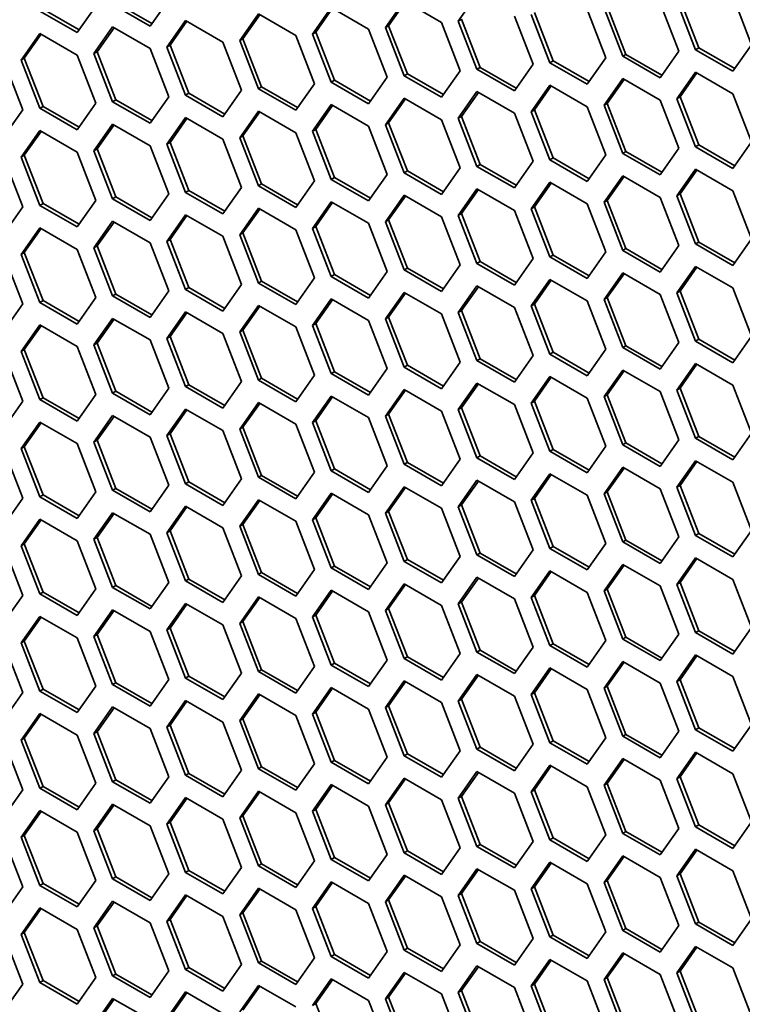
# Model space of a CAD drawing. Units: millimetres. Extents: x 28 to 2161, y -98 to 1160.
# Drawn here: x 1479 to 1495, y 628 to 650 of the extents above; entities that cross this region are included whole.
import ezdxf

# ---------------------------------------------------------------- set-up
doc = ezdxf.new("R2010")
doc.units = ezdxf.units.MM
doc.header["$LTSCALE"] = 4
doc.layers.add('Visible (ISO)', color=7, linetype='Continuous', lineweight=35)

msp = doc.modelspace()

# ---------------------------------------------------------------- linework, layer by layer
at = {"layer": 'Visible (ISO)'}
for p, q in [((1482.222, 649.8), (1481.435, 650.254)), ((1482.589, 650.322), (1482.181, 649.742)), ((1487.326, 649.711), (1487.734, 650.291)), ((1487.396, 649.751), (1487.764, 650.274)), ((1487.734, 650.291), (1488.55, 649.82)), ((1488.918, 649.852), (1489.326, 650.433)), ((1493.328, 650.246), (1493.736, 649.194)), ((1494.104, 649.227), (1493.695, 650.279)), ((1494.174, 649.268), (1493.766, 650.32)), ((1494.92, 650.388), (1495.328, 649.336)), ((1480.588, 649.599), (1479.772, 650.07)), ((1480.629, 649.657), (1479.843, 650.111)), ((1480.997, 650.18), (1480.588, 649.599)), ((1482.181, 649.742), (1481.364, 650.213)), ((1485.733, 649.568), (1486.142, 650.149)), ((1485.804, 649.609), (1486.171, 650.132)), ((1486.142, 650.149), (1486.958, 649.677)), ((1490.989, 648.983), (1490.581, 650.036)), ((1491.735, 650.104), (1492.144, 649.052)), ((1492.511, 649.084), (1492.103, 650.136)), ((1492.582, 649.125), (1492.174, 650.177)), ((1482.549, 649.284), (1482.957, 649.865)), ((1482.619, 649.325), (1482.987, 649.847)), ((1482.957, 649.865), (1483.773, 649.393)), ((1484.141, 649.426), (1484.549, 650.007)), ((1484.212, 649.467), (1484.579, 649.99)), ((1484.549, 650.007), (1485.366, 649.536)), ((1488.55, 649.82), (1488.959, 648.768)), ((1488.918, 649.852), (1488.989, 649.893)), ((1489.326, 648.8), (1488.918, 649.852)), ((1489.397, 648.841), (1488.989, 649.893)), ((1490.143, 649.962), (1490.551, 648.909)), ((1490.919, 648.943), (1490.511, 649.995)), ((1480.956, 649.142), (1481.364, 649.723)), ((1481.027, 649.183), (1481.394, 649.706)), ((1481.364, 649.723), (1482.181, 649.252)), ((1485.733, 649.568), (1485.804, 649.609)), ((1486.212, 648.557), (1485.804, 649.609)), ((1486.958, 649.677), (1487.366, 648.625)), ((1487.326, 649.711), (1487.396, 649.751)), ((1487.734, 648.658), (1487.326, 649.711)), ((1487.805, 648.699), (1487.396, 649.751)), ((1479.364, 649), (1479.772, 649.581)), ((1479.434, 649.041), (1479.802, 649.563)), ((1479.772, 649.581), (1480.588, 649.109)), ((1483.773, 649.393), (1484.181, 648.341)), ((1484.141, 649.426), (1484.212, 649.467)), ((1484.549, 648.374), (1484.141, 649.426)), ((1484.62, 648.415), (1484.212, 649.467)), ((1485.366, 649.536), (1485.774, 648.484)), ((1486.142, 648.516), (1485.733, 649.568)), ((1480.956, 649.142), (1481.027, 649.183)), ((1481.435, 648.131), (1481.027, 649.183)), ((1482.181, 649.252), (1482.589, 648.2)), ((1482.549, 649.284), (1482.619, 649.325)), ((1482.957, 648.232), (1482.549, 649.284)), ((1483.027, 648.273), (1482.619, 649.325)), ((1493.736, 649.194), (1493.328, 648.613)), ((1494.104, 649.227), (1494.174, 649.268)), ((1494.92, 648.755), (1494.104, 649.227)), ((1494.961, 648.813), (1494.174, 649.268)), ((1495.328, 649.336), (1494.92, 648.755)), ((1478.996, 648.968), (1479.404, 647.915)), ((1479.364, 649), (1479.434, 649.041)), ((1479.772, 647.948), (1479.364, 649)), ((1479.843, 647.988), (1479.434, 649.041)), ((1480.588, 649.109), (1480.997, 648.057)), ((1481.364, 648.09), (1480.956, 649.142)), ((1490.919, 648.943), (1490.989, 648.983)), ((1491.776, 648.529), (1490.989, 648.983)), ((1492.144, 649.052), (1491.735, 648.471)), ((1492.511, 649.084), (1492.582, 649.125)), ((1493.328, 648.613), (1492.511, 649.084)), ((1493.368, 648.671), (1492.582, 649.125)), ((1488.959, 648.768), (1488.55, 648.187)), ((1489.326, 648.8), (1489.397, 648.841)), ((1490.143, 648.329), (1489.326, 648.8)), ((1490.184, 648.387), (1489.397, 648.841)), ((1490.551, 648.909), (1490.143, 648.329)), ((1491.735, 648.471), (1490.919, 648.943)), ((1493.695, 648.156), (1494.104, 648.737)), ((1494.104, 648.737), (1494.92, 648.265)), ((1486.142, 648.516), (1486.212, 648.557)), ((1486.999, 648.103), (1486.212, 648.557)), ((1487.366, 648.625), (1486.958, 648.044)), ((1487.734, 648.658), (1487.805, 648.699)), ((1488.55, 648.187), (1487.734, 648.658)), ((1488.591, 648.245), (1487.805, 648.699)), ((1492.103, 648.013), (1492.511, 648.594)), ((1492.174, 648.054), (1492.541, 648.577)), ((1492.511, 648.594), (1493.328, 648.123)), ((1493.766, 648.197), (1494.133, 648.72)), ((1484.181, 648.341), (1483.773, 647.76)), ((1484.549, 648.374), (1484.62, 648.415)), ((1485.366, 647.903), (1484.549, 648.374)), ((1485.406, 647.961), (1484.62, 648.415)), ((1485.774, 648.484), (1485.366, 647.903)), ((1486.958, 648.044), (1486.142, 648.516)), ((1488.918, 647.729), (1489.326, 648.31)), ((1489.326, 648.31), (1490.143, 647.839)), ((1490.511, 647.872), (1490.919, 648.453)), ((1490.581, 647.913), (1490.949, 648.435)), ((1490.919, 648.453), (1491.735, 647.981)), ((1481.364, 648.09), (1481.435, 648.131)), ((1482.181, 647.619), (1481.364, 648.09)), ((1482.222, 647.677), (1481.435, 648.131)), ((1482.589, 648.2), (1482.181, 647.619)), ((1482.957, 648.232), (1483.027, 648.273)), ((1483.773, 647.76), (1482.957, 648.232)), ((1483.814, 647.818), (1483.027, 648.273)), ((1487.326, 647.588), (1487.734, 648.169)), ((1487.396, 647.629), (1487.764, 648.151)), ((1487.734, 648.169), (1488.55, 647.697)), ((1488.989, 647.77), (1489.356, 648.293)), ((1493.328, 648.123), (1493.736, 647.071)), ((1493.695, 648.156), (1493.766, 648.197)), ((1494.104, 647.104), (1493.695, 648.156)), ((1494.174, 647.145), (1493.766, 648.197)), ((1494.92, 648.265), (1495.328, 647.213)), ((1479.404, 647.915), (1478.996, 647.335)), ((1479.772, 647.948), (1479.843, 647.988)), ((1480.588, 647.476), (1479.772, 647.948)), ((1480.629, 647.534), (1479.843, 647.988)), ((1480.997, 648.057), (1480.588, 647.476)), ((1484.141, 647.304), (1484.549, 647.884)), ((1484.549, 647.884), (1485.366, 647.413)), ((1485.733, 647.445), (1486.142, 648.026)), ((1485.804, 647.486), (1486.171, 648.009)), ((1486.142, 648.026), (1486.958, 647.555)), ((1490.511, 647.872), (1490.581, 647.913)), ((1490.989, 646.86), (1490.581, 647.913)), ((1491.735, 647.981), (1492.144, 646.929)), ((1492.103, 648.013), (1492.174, 648.054)), ((1492.511, 646.961), (1492.103, 648.013)), ((1492.582, 647.002), (1492.174, 648.054)), ((1482.549, 647.161), (1482.957, 647.742)), ((1482.619, 647.202), (1482.987, 647.725)), ((1482.957, 647.742), (1483.773, 647.27)), ((1484.212, 647.344), (1484.579, 647.867)), ((1488.55, 647.697), (1488.959, 646.645)), ((1488.918, 647.729), (1488.989, 647.77)), ((1489.326, 646.677), (1488.918, 647.729)), ((1489.397, 646.718), (1488.989, 647.77)), ((1490.143, 647.839), (1490.551, 646.787)), ((1490.919, 646.82), (1490.511, 647.872)), ((1479.364, 646.877), (1479.772, 647.458)), ((1479.772, 647.458), (1480.588, 646.986)), ((1480.956, 647.019), (1481.364, 647.6)), ((1481.027, 647.06), (1481.394, 647.583)), ((1481.364, 647.6), (1482.181, 647.129)), ((1485.733, 647.445), (1485.804, 647.486)), ((1486.142, 646.393), (1485.733, 647.445)), ((1486.212, 646.434), (1485.804, 647.486)), ((1486.958, 647.555), (1487.366, 646.502)), ((1487.326, 647.588), (1487.396, 647.629)), ((1487.734, 646.536), (1487.326, 647.588)), ((1487.805, 646.576), (1487.396, 647.629)), ((1479.434, 646.918), (1479.802, 647.44)), ((1483.773, 647.27), (1484.181, 646.218)), ((1484.141, 647.304), (1484.212, 647.344)), ((1484.549, 646.251), (1484.141, 647.304)), ((1484.62, 646.292), (1484.212, 647.344)), ((1485.366, 647.413), (1485.774, 646.361)), ((1480.956, 647.019), (1481.027, 647.06)), ((1481.364, 645.967), (1480.956, 647.019)), ((1481.435, 646.008), (1481.027, 647.06)), ((1482.181, 647.129), (1482.589, 646.077)), ((1482.549, 647.161), (1482.619, 647.202)), ((1482.957, 646.109), (1482.549, 647.161)), ((1483.027, 646.15), (1482.619, 647.202)), ((1493.736, 647.071), (1493.328, 646.49)), ((1494.104, 647.104), (1494.174, 647.145)), ((1494.92, 646.632), (1494.104, 647.104)), ((1494.961, 646.69), (1494.174, 647.145)), ((1495.328, 647.213), (1494.92, 646.632)), ((1478.996, 646.845), (1479.404, 645.792)), ((1479.364, 646.877), (1479.434, 646.918)), ((1479.772, 645.825), (1479.364, 646.877)), ((1479.843, 645.866), (1479.434, 646.918)), ((1480.588, 646.986), (1480.997, 645.934)), ((1490.919, 646.82), (1490.989, 646.86)), ((1491.735, 646.348), (1490.919, 646.82)), ((1491.776, 646.406), (1490.989, 646.86)), ((1492.144, 646.929), (1491.735, 646.348)), ((1492.511, 646.961), (1492.582, 647.002)), ((1493.328, 646.49), (1492.511, 646.961)), ((1493.368, 646.548), (1492.582, 647.002)), ((1488.959, 646.645), (1488.55, 646.064)), ((1489.326, 646.677), (1489.397, 646.718)), ((1490.143, 646.206), (1489.326, 646.677)), ((1490.184, 646.264), (1489.397, 646.718)), ((1490.551, 646.787), (1490.143, 646.206)), ((1493.695, 646.033), (1494.104, 646.614)), ((1493.766, 646.074), (1494.133, 646.597)), ((1494.104, 646.614), (1494.92, 646.143)), ((1486.142, 646.393), (1486.212, 646.434)), ((1486.958, 645.922), (1486.142, 646.393)), ((1486.999, 645.98), (1486.212, 646.434)), ((1487.366, 646.502), (1486.958, 645.922)), ((1487.734, 646.536), (1487.805, 646.576)), ((1488.55, 646.064), (1487.734, 646.536)), ((1488.591, 646.122), (1487.805, 646.576)), ((1492.103, 645.891), (1492.511, 646.471)), ((1492.174, 645.931), (1492.541, 646.454)), ((1492.511, 646.471), (1493.328, 646)), ((1484.181, 646.218), (1483.773, 645.637)), ((1484.549, 646.251), (1484.62, 646.292)), ((1485.366, 645.78), (1484.549, 646.251)), ((1485.406, 645.838), (1484.62, 646.292)), ((1485.774, 646.361), (1485.366, 645.78)), ((1488.918, 645.606), (1489.326, 646.187)), ((1488.989, 645.647), (1489.356, 646.17)), ((1489.326, 646.187), (1490.143, 645.716)), ((1490.511, 645.749), (1490.919, 646.33)), ((1490.581, 645.79), (1490.949, 646.313)), ((1490.919, 646.33), (1491.735, 645.858)), ((1481.364, 645.967), (1481.435, 646.008)), ((1482.181, 645.496), (1481.364, 645.967)), ((1482.222, 645.554), (1481.435, 646.008)), ((1482.589, 646.077), (1482.181, 645.496)), ((1482.957, 646.109), (1483.027, 646.15)), ((1483.773, 645.637), (1482.957, 646.109)), ((1483.814, 645.696), (1483.027, 646.15)), ((1487.326, 645.465), (1487.734, 646.046)), ((1487.396, 645.506), (1487.764, 646.028)), ((1487.734, 646.046), (1488.55, 645.574)), ((1493.328, 646), (1493.736, 644.948)), ((1493.695, 646.033), (1493.766, 646.074)), ((1494.104, 644.981), (1493.695, 646.033)), ((1494.174, 645.022), (1493.766, 646.074)), ((1494.92, 646.143), (1495.328, 645.09)), ((1479.404, 645.792), (1478.996, 645.212)), ((1479.772, 645.825), (1479.843, 645.866)), ((1480.588, 645.353), (1479.772, 645.825)), ((1480.629, 645.411), (1479.843, 645.866)), ((1480.997, 645.934), (1480.588, 645.353)), ((1484.141, 645.181), (1484.549, 645.761)), ((1484.212, 645.222), (1484.579, 645.744)), ((1484.549, 645.761), (1485.366, 645.29)), ((1485.733, 645.322), (1486.142, 645.903)), ((1485.804, 645.363), (1486.171, 645.886)), ((1486.142, 645.903), (1486.958, 645.432)), ((1490.511, 645.749), (1490.581, 645.79)), ((1490.919, 644.697), (1490.511, 645.749)), ((1490.989, 644.738), (1490.581, 645.79)), ((1491.735, 645.858), (1492.144, 644.806)), ((1492.103, 645.891), (1492.174, 645.931)), ((1492.511, 644.838), (1492.103, 645.891)), ((1492.582, 644.879), (1492.174, 645.931)), ((1482.549, 645.038), (1482.957, 645.619)), ((1482.619, 645.079), (1482.987, 645.602)), ((1482.957, 645.619), (1483.773, 645.148)), ((1488.55, 645.574), (1488.959, 644.522)), ((1488.918, 645.606), (1488.989, 645.647)), ((1489.326, 644.554), (1488.918, 645.606)), ((1489.397, 644.595), (1488.989, 645.647)), ((1490.143, 645.716), (1490.551, 644.664)), ((1479.364, 644.754), (1479.772, 645.335)), ((1479.434, 644.795), (1479.802, 645.318)), ((1479.772, 645.335), (1480.588, 644.863)), ((1480.956, 644.897), (1481.364, 645.477)), ((1481.027, 644.937), (1481.394, 645.46)), ((1481.364, 645.477), (1482.181, 645.006)), ((1485.733, 645.322), (1485.804, 645.363)), ((1486.142, 644.27), (1485.733, 645.322)), ((1486.212, 644.311), (1485.804, 645.363)), ((1486.958, 645.432), (1487.366, 644.379)), ((1487.326, 645.465), (1487.396, 645.506)), ((1487.734, 644.413), (1487.326, 645.465)), ((1487.805, 644.453), (1487.396, 645.506)), ((1482.549, 645.038), (1482.619, 645.079)), ((1483.027, 644.027), (1482.619, 645.079)), ((1483.773, 645.148), (1484.181, 644.095)), ((1484.141, 645.181), (1484.212, 645.222)), ((1484.549, 644.128), (1484.141, 645.181)), ((1484.62, 644.169), (1484.212, 645.222)), ((1485.366, 645.29), (1485.774, 644.238)), ((1495.328, 645.09), (1494.92, 644.51)), ((1480.588, 644.863), (1480.997, 643.811)), ((1480.956, 644.897), (1481.027, 644.937)), ((1481.364, 643.844), (1480.956, 644.897)), ((1481.435, 643.885), (1481.027, 644.937)), ((1482.181, 645.006), (1482.589, 643.954)), ((1482.957, 643.986), (1482.549, 645.038)), ((1492.511, 644.838), (1492.582, 644.879)), ((1493.368, 644.425), (1492.582, 644.879)), ((1493.736, 644.948), (1493.328, 644.367)), ((1494.104, 644.981), (1494.174, 645.022)), ((1494.92, 644.51), (1494.104, 644.981)), ((1494.961, 644.568), (1494.174, 645.022)), ((1478.996, 644.722), (1479.404, 643.67)), ((1479.364, 644.754), (1479.434, 644.795)), ((1479.772, 643.702), (1479.364, 644.754)), ((1479.843, 643.743), (1479.434, 644.795)), ((1490.551, 644.664), (1490.143, 644.083)), ((1490.919, 644.697), (1490.989, 644.738)), ((1491.735, 644.225), (1490.919, 644.697)), ((1491.776, 644.283), (1490.989, 644.738)), ((1492.144, 644.806), (1491.735, 644.225)), ((1493.328, 644.367), (1492.511, 644.838)), ((1487.734, 644.413), (1487.805, 644.453)), ((1488.591, 643.999), (1487.805, 644.453)), ((1488.959, 644.522), (1488.55, 643.941)), ((1489.326, 644.554), (1489.397, 644.595)), ((1490.143, 644.083), (1489.326, 644.554)), ((1490.184, 644.141), (1489.397, 644.595)), ((1493.695, 643.91), (1494.104, 644.491)), ((1493.766, 643.951), (1494.133, 644.474)), ((1494.104, 644.491), (1494.92, 644.02)), ((1485.774, 644.238), (1485.366, 643.657)), ((1486.142, 644.27), (1486.212, 644.311)), ((1486.958, 643.799), (1486.142, 644.27)), ((1486.999, 643.857), (1486.212, 644.311)), ((1487.366, 644.379), (1486.958, 643.799)), ((1488.55, 643.941), (1487.734, 644.413)), ((1492.103, 643.768), (1492.511, 644.348)), ((1492.174, 643.809), (1492.541, 644.331)), ((1492.511, 644.348), (1493.328, 643.877)), ((1482.957, 643.986), (1483.027, 644.027)), ((1483.814, 643.573), (1483.027, 644.027)), ((1484.181, 644.095), (1483.773, 643.515)), ((1484.549, 644.128), (1484.62, 644.169)), ((1485.366, 643.657), (1484.549, 644.128)), ((1485.406, 643.715), (1484.62, 644.169)), ((1488.918, 643.484), (1489.326, 644.064)), ((1488.989, 643.524), (1489.356, 644.047)), ((1489.326, 644.064), (1490.143, 643.593)), ((1490.511, 643.626), (1490.919, 644.207)), ((1490.581, 643.667), (1490.949, 644.19)), ((1490.919, 644.207), (1491.735, 643.735)), ((1494.92, 644.02), (1495.328, 642.967)), ((1480.997, 643.811), (1480.588, 643.23)), ((1481.364, 643.844), (1481.435, 643.885)), ((1482.181, 643.373), (1481.364, 643.844)), ((1482.222, 643.431), (1481.435, 643.885)), ((1482.589, 643.954), (1482.181, 643.373)), ((1483.773, 643.515), (1482.957, 643.986)), ((1487.326, 643.342), (1487.734, 643.923)), ((1487.396, 643.383), (1487.764, 643.905)), ((1487.734, 643.923), (1488.55, 643.451)), ((1492.103, 643.768), (1492.174, 643.809)), ((1492.582, 642.756), (1492.174, 643.809)), ((1493.328, 643.877), (1493.736, 642.825)), ((1493.695, 643.91), (1493.766, 643.951)), ((1494.104, 642.858), (1493.695, 643.91)), ((1494.174, 642.899), (1493.766, 643.951)), ((1479.404, 643.67), (1478.996, 643.089)), ((1479.772, 643.702), (1479.843, 643.743)), ((1480.588, 643.23), (1479.772, 643.702)), ((1480.629, 643.288), (1479.843, 643.743)), ((1484.141, 643.058), (1484.549, 643.639)), ((1484.212, 643.099), (1484.579, 643.621)), ((1484.549, 643.639), (1485.366, 643.167)), ((1485.733, 643.199), (1486.142, 643.78)), ((1485.804, 643.24), (1486.171, 643.763)), ((1486.142, 643.78), (1486.958, 643.309)), ((1490.143, 643.593), (1490.551, 642.541)), ((1490.511, 643.626), (1490.581, 643.667)), ((1490.919, 642.574), (1490.511, 643.626)), ((1490.989, 642.615), (1490.581, 643.667)), ((1491.735, 643.735), (1492.144, 642.683)), ((1492.511, 642.715), (1492.103, 643.768)), ((1482.549, 642.915), (1482.957, 643.496)), ((1482.619, 642.956), (1482.987, 643.479)), ((1482.957, 643.496), (1483.773, 643.025)), ((1487.326, 643.342), (1487.396, 643.383)), ((1487.805, 642.331), (1487.396, 643.383)), ((1488.55, 643.451), (1488.959, 642.399)), ((1488.918, 643.484), (1488.989, 643.524)), ((1489.326, 642.431), (1488.918, 643.484)), ((1489.397, 642.472), (1488.989, 643.524)), ((1479.364, 642.631), (1479.772, 643.212)), ((1479.434, 642.672), (1479.802, 643.195)), ((1479.772, 643.212), (1480.588, 642.741)), ((1480.956, 642.774), (1481.364, 643.354)), ((1481.027, 642.814), (1481.394, 643.337)), ((1481.364, 643.354), (1482.181, 642.883)), ((1485.366, 643.167), (1485.774, 642.115)), ((1485.733, 643.199), (1485.804, 643.24)), ((1486.142, 642.147), (1485.733, 643.199)), ((1486.212, 642.188), (1485.804, 643.24)), ((1486.958, 643.309), (1487.366, 642.257)), ((1487.734, 642.29), (1487.326, 643.342)), ((1482.549, 642.915), (1482.619, 642.956)), ((1483.027, 641.904), (1482.619, 642.956)), ((1483.773, 643.025), (1484.181, 641.972)), ((1484.141, 643.058), (1484.212, 643.099)), ((1484.549, 642.006), (1484.141, 643.058)), ((1484.62, 642.046), (1484.212, 643.099)), ((1495.328, 642.967), (1494.92, 642.387)), ((1480.588, 642.741), (1480.997, 641.688)), ((1480.956, 642.774), (1481.027, 642.814)), ((1481.364, 641.721), (1480.956, 642.774)), ((1481.435, 641.762), (1481.027, 642.814)), ((1482.181, 642.883), (1482.589, 641.831)), ((1482.957, 641.863), (1482.549, 642.915)), ((1492.511, 642.715), (1492.582, 642.756)), ((1493.328, 642.244), (1492.511, 642.715)), ((1493.368, 642.302), (1492.582, 642.756)), ((1493.736, 642.825), (1493.328, 642.244)), ((1494.104, 642.858), (1494.174, 642.899)), ((1494.92, 642.387), (1494.104, 642.858)), ((1494.961, 642.445), (1494.174, 642.899)), ((1478.996, 642.599), (1479.404, 641.547)), ((1479.364, 642.631), (1479.434, 642.672)), ((1479.772, 641.579), (1479.364, 642.631)), ((1479.843, 641.62), (1479.434, 642.672)), ((1490.551, 642.541), (1490.143, 641.96)), ((1490.919, 642.574), (1490.989, 642.615)), ((1491.735, 642.102), (1490.919, 642.574)), ((1491.776, 642.161), (1490.989, 642.615)), ((1492.144, 642.683), (1491.735, 642.102)), ((1487.734, 642.29), (1487.805, 642.331)), ((1488.55, 641.818), (1487.734, 642.29)), ((1488.591, 641.876), (1487.805, 642.331)), ((1488.959, 642.399), (1488.55, 641.818)), ((1489.326, 642.431), (1489.397, 642.472)), ((1490.143, 641.96), (1489.326, 642.431)), ((1490.184, 642.018), (1489.397, 642.472)), ((1493.695, 641.787), (1494.104, 642.368)), ((1493.766, 641.828), (1494.133, 642.351)), ((1494.104, 642.368), (1494.92, 641.897)), ((1485.774, 642.115), (1485.366, 641.534)), ((1486.142, 642.147), (1486.212, 642.188)), ((1486.958, 641.676), (1486.142, 642.147)), ((1486.999, 641.734), (1486.212, 642.188)), ((1487.366, 642.257), (1486.958, 641.676)), ((1490.511, 641.503), (1490.919, 642.084)), ((1490.581, 641.544), (1490.949, 642.067)), ((1490.919, 642.084), (1491.735, 641.613)), ((1492.103, 641.645), (1492.511, 642.226)), ((1492.174, 641.686), (1492.541, 642.208)), ((1492.511, 642.226), (1493.328, 641.754)), ((1482.957, 641.863), (1483.027, 641.904)), ((1483.773, 641.392), (1482.957, 641.863)), ((1483.814, 641.45), (1483.027, 641.904)), ((1484.181, 641.972), (1483.773, 641.392)), ((1484.549, 642.006), (1484.62, 642.046)), ((1485.366, 641.534), (1484.549, 642.006)), ((1485.406, 641.592), (1484.62, 642.046)), ((1488.918, 641.361), (1489.326, 641.941)), ((1488.989, 641.401), (1489.356, 641.924)), ((1489.326, 641.941), (1490.143, 641.47)), ((1494.92, 641.897), (1495.328, 640.845)), ((1480.997, 641.688), (1480.588, 641.108)), ((1481.364, 641.721), (1481.435, 641.762)), ((1482.181, 641.25), (1481.364, 641.721)), ((1482.222, 641.308), (1481.435, 641.762)), ((1482.589, 641.831), (1482.181, 641.25)), ((1485.733, 641.077), (1486.142, 641.657)), ((1485.804, 641.117), (1486.171, 641.64)), ((1486.142, 641.657), (1486.958, 641.186)), ((1487.326, 641.219), (1487.734, 641.8)), ((1487.396, 641.26), (1487.764, 641.783)), ((1487.734, 641.8), (1488.55, 641.328)), ((1492.103, 641.645), (1492.174, 641.686)), ((1492.511, 640.593), (1492.103, 641.645)), ((1492.582, 640.633), (1492.174, 641.686)), ((1493.328, 641.754), (1493.736, 640.702)), ((1493.695, 641.787), (1493.766, 641.828)), ((1494.104, 640.735), (1493.695, 641.787)), ((1494.174, 640.776), (1493.766, 641.828)), ((1479.404, 641.547), (1478.996, 640.966)), ((1479.772, 641.579), (1479.843, 641.62)), ((1480.588, 641.108), (1479.772, 641.579)), ((1480.629, 641.166), (1479.843, 641.62)), ((1484.141, 640.935), (1484.549, 641.516)), ((1484.212, 640.976), (1484.579, 641.498)), ((1484.549, 641.516), (1485.366, 641.044)), ((1490.143, 641.47), (1490.551, 640.418)), ((1490.511, 641.503), (1490.581, 641.544)), ((1490.919, 640.451), (1490.511, 641.503)), ((1490.989, 640.492), (1490.581, 641.544)), ((1491.735, 641.613), (1492.144, 640.56)), ((1480.956, 640.651), (1481.364, 641.232)), ((1481.027, 640.692), (1481.394, 641.214)), ((1481.364, 641.232), (1482.181, 640.76)), ((1482.549, 640.792), (1482.957, 641.373)), ((1482.619, 640.833), (1482.987, 641.356)), ((1482.957, 641.373), (1483.773, 640.902)), ((1487.326, 641.219), (1487.396, 641.26)), ((1487.734, 640.167), (1487.326, 641.219)), ((1487.805, 640.208), (1487.396, 641.26)), ((1488.55, 641.328), (1488.959, 640.276)), ((1488.918, 641.361), (1488.989, 641.401)), ((1489.326, 640.308), (1488.918, 641.361)), ((1489.397, 640.349), (1488.989, 641.401)), ((1479.364, 640.508), (1479.772, 641.089)), ((1479.434, 640.549), (1479.802, 641.072)), ((1479.772, 641.089), (1480.588, 640.618)), ((1485.366, 641.044), (1485.774, 639.992)), ((1485.733, 641.077), (1485.804, 641.117)), ((1486.142, 640.024), (1485.733, 641.077)), ((1486.212, 640.065), (1485.804, 641.117)), ((1486.958, 641.186), (1487.366, 640.134)), ((1482.549, 640.792), (1482.619, 640.833)), ((1482.957, 639.74), (1482.549, 640.792)), ((1483.027, 639.781), (1482.619, 640.833)), ((1483.773, 640.902), (1484.181, 639.85)), ((1484.141, 640.935), (1484.212, 640.976)), ((1484.549, 639.883), (1484.141, 640.935)), ((1484.62, 639.924), (1484.212, 640.976)), ((1494.104, 640.735), (1494.174, 640.776)), ((1494.961, 640.322), (1494.174, 640.776)), ((1495.328, 640.845), (1494.92, 640.264)), ((1480.588, 640.618), (1480.997, 639.565)), ((1480.956, 640.651), (1481.027, 640.692)), ((1481.364, 639.599), (1480.956, 640.651)), ((1481.435, 639.639), (1481.027, 640.692)), ((1482.181, 640.76), (1482.589, 639.708)), ((1492.144, 640.56), (1491.735, 639.98)), ((1492.511, 640.593), (1492.582, 640.633)), ((1493.328, 640.121), (1492.511, 640.593)), ((1493.368, 640.179), (1492.582, 640.633)), ((1493.736, 640.702), (1493.328, 640.121)), ((1494.92, 640.264), (1494.104, 640.735)), ((1478.996, 640.476), (1479.404, 639.424)), ((1479.364, 640.508), (1479.434, 640.549)), ((1479.772, 639.456), (1479.364, 640.508)), ((1479.843, 639.497), (1479.434, 640.549)), ((1489.326, 640.308), (1489.397, 640.349)), ((1490.184, 639.895), (1489.397, 640.349)), ((1490.551, 640.418), (1490.143, 639.837)), ((1490.919, 640.451), (1490.989, 640.492)), ((1491.735, 639.98), (1490.919, 640.451)), ((1491.776, 640.038), (1490.989, 640.492)), ((1487.366, 640.134), (1486.958, 639.553)), ((1487.734, 640.167), (1487.805, 640.208)), ((1488.55, 639.695), (1487.734, 640.167)), ((1488.591, 639.754), (1487.805, 640.208)), ((1488.959, 640.276), (1488.55, 639.695)), ((1490.143, 639.837), (1489.326, 640.308)), ((1493.695, 639.664), (1494.104, 640.245)), ((1493.766, 639.705), (1494.133, 640.228)), ((1494.104, 640.245), (1494.92, 639.774)), ((1484.549, 639.883), (1484.62, 639.924)), ((1485.406, 639.469), (1484.62, 639.924)), ((1485.774, 639.992), (1485.366, 639.411)), ((1486.142, 640.024), (1486.212, 640.065)), ((1486.958, 639.553), (1486.142, 640.024)), ((1486.999, 639.611), (1486.212, 640.065)), ((1490.511, 639.38), (1490.919, 639.961)), ((1490.581, 639.421), (1490.949, 639.944)), ((1490.919, 639.961), (1491.735, 639.49)), ((1492.103, 639.522), (1492.511, 640.103)), ((1492.174, 639.563), (1492.541, 640.085)), ((1492.511, 640.103), (1493.328, 639.631)), ((1482.589, 639.708), (1482.181, 639.127)), ((1482.957, 639.74), (1483.027, 639.781)), ((1483.773, 639.269), (1482.957, 639.74)), ((1483.814, 639.327), (1483.027, 639.781)), ((1484.181, 639.85), (1483.773, 639.269)), ((1485.366, 639.411), (1484.549, 639.883)), ((1488.918, 639.238), (1489.326, 639.819)), ((1488.989, 639.279), (1489.356, 639.801)), ((1489.326, 639.819), (1490.143, 639.347)), ((1493.695, 639.664), (1493.766, 639.705)), ((1494.174, 638.653), (1493.766, 639.705)), ((1494.92, 639.774), (1495.328, 638.722)), ((1479.772, 639.456), (1479.843, 639.497)), ((1480.629, 639.043), (1479.843, 639.497)), ((1480.997, 639.565), (1480.588, 638.985)), ((1481.364, 639.599), (1481.435, 639.639)), ((1482.181, 639.127), (1481.364, 639.599)), ((1482.222, 639.185), (1481.435, 639.639)), ((1485.733, 638.954), (1486.142, 639.534)), ((1485.804, 638.994), (1486.171, 639.517)), ((1486.142, 639.534), (1486.958, 639.063)), ((1487.326, 639.096), (1487.734, 639.677)), ((1487.396, 639.137), (1487.764, 639.66)), ((1487.734, 639.677), (1488.55, 639.206)), ((1491.735, 639.49), (1492.144, 638.437)), ((1492.103, 639.522), (1492.174, 639.563)), ((1492.511, 638.47), (1492.103, 639.522)), ((1492.582, 638.511), (1492.174, 639.563)), ((1493.328, 639.631), (1493.736, 638.579)), ((1494.104, 638.612), (1493.695, 639.664)), ((1479.404, 639.424), (1478.996, 638.843)), ((1480.588, 638.985), (1479.772, 639.456)), ((1484.141, 638.812), (1484.549, 639.393)), ((1484.212, 638.853), (1484.579, 639.376)), ((1484.549, 639.393), (1485.366, 638.921)), ((1488.918, 639.238), (1488.989, 639.279)), ((1489.397, 638.226), (1488.989, 639.279)), ((1490.143, 639.347), (1490.551, 638.295)), ((1490.511, 639.38), (1490.581, 639.421)), ((1490.919, 638.328), (1490.511, 639.38)), ((1490.989, 638.369), (1490.581, 639.421)), ((1480.956, 638.528), (1481.364, 639.109)), ((1481.027, 638.569), (1481.394, 639.091)), ((1481.364, 639.109), (1482.181, 638.637)), ((1482.549, 638.669), (1482.957, 639.25)), ((1482.619, 638.71), (1482.987, 639.233)), ((1482.957, 639.25), (1483.773, 638.779)), ((1486.958, 639.063), (1487.366, 638.011)), ((1487.326, 639.096), (1487.396, 639.137)), ((1487.734, 638.044), (1487.326, 639.096)), ((1487.805, 638.085), (1487.396, 639.137)), ((1488.55, 639.206), (1488.959, 638.153)), ((1489.326, 638.186), (1488.918, 639.238)), ((1479.364, 638.385), (1479.772, 638.966)), ((1479.434, 638.426), (1479.802, 638.949)), ((1479.772, 638.966), (1480.588, 638.495)), ((1484.141, 638.812), (1484.212, 638.853)), ((1484.62, 637.801), (1484.212, 638.853)), ((1485.366, 638.921), (1485.774, 637.869)), ((1485.733, 638.954), (1485.804, 638.994)), ((1486.142, 637.901), (1485.733, 638.954)), ((1486.212, 637.942), (1485.804, 638.994)), ((1482.181, 638.637), (1482.589, 637.585)), ((1482.549, 638.669), (1482.619, 638.71)), ((1482.957, 637.617), (1482.549, 638.669)), ((1483.027, 637.658), (1482.619, 638.71)), ((1483.773, 638.779), (1484.181, 637.727)), ((1484.549, 637.76), (1484.141, 638.812)), ((1494.104, 638.612), (1494.174, 638.653)), ((1494.961, 638.199), (1494.174, 638.653)), ((1495.328, 638.722), (1494.92, 638.141)), ((1479.364, 638.385), (1479.434, 638.426)), ((1479.843, 637.374), (1479.434, 638.426)), ((1480.588, 638.495), (1480.997, 637.443)), ((1480.956, 638.528), (1481.027, 638.569)), ((1481.364, 637.476), (1480.956, 638.528)), ((1481.435, 637.517), (1481.027, 638.569)), ((1492.144, 638.437), (1491.735, 637.857)), ((1492.511, 638.47), (1492.582, 638.511)), ((1493.328, 637.998), (1492.511, 638.47)), ((1493.368, 638.056), (1492.582, 638.511)), ((1493.736, 638.579), (1493.328, 637.998)), ((1494.92, 638.141), (1494.104, 638.612)), ((1478.996, 638.353), (1479.404, 637.301)), ((1479.772, 637.333), (1479.364, 638.385)), ((1489.326, 638.186), (1489.397, 638.226)), ((1490.184, 637.772), (1489.397, 638.226)), ((1490.551, 638.295), (1490.143, 637.714)), ((1490.919, 638.328), (1490.989, 638.369)), ((1491.735, 637.857), (1490.919, 638.328)), ((1491.776, 637.915), (1490.989, 638.369)), ((1487.366, 638.011), (1486.958, 637.43)), ((1487.734, 638.044), (1487.805, 638.085)), ((1488.55, 637.573), (1487.734, 638.044)), ((1488.591, 637.631), (1487.805, 638.085)), ((1488.959, 638.153), (1488.55, 637.573)), ((1490.143, 637.714), (1489.326, 638.186)), ((1492.103, 637.399), (1492.511, 637.98)), ((1492.511, 637.98), (1493.328, 637.508)), ((1493.695, 637.542), (1494.104, 638.122)), ((1493.766, 637.582), (1494.133, 638.105)), ((1494.104, 638.122), (1494.92, 637.651)), ((1484.549, 637.76), (1484.62, 637.801)), ((1485.406, 637.346), (1484.62, 637.801)), ((1485.774, 637.869), (1485.366, 637.288)), ((1486.142, 637.901), (1486.212, 637.942)), ((1486.958, 637.43), (1486.142, 637.901)), ((1486.999, 637.488), (1486.212, 637.942)), ((1490.511, 637.257), (1490.919, 637.838)), ((1490.581, 637.298), (1490.949, 637.821)), ((1490.919, 637.838), (1491.735, 637.367)), ((1492.174, 637.44), (1492.541, 637.963)), ((1482.589, 637.585), (1482.181, 637.004)), ((1482.957, 637.617), (1483.027, 637.658)), ((1483.773, 637.146), (1482.957, 637.617)), ((1483.814, 637.204), (1483.027, 637.658)), ((1484.181, 637.727), (1483.773, 637.146)), ((1485.366, 637.288), (1484.549, 637.76)), ((1487.326, 636.973), (1487.734, 637.554)), ((1487.734, 637.554), (1488.55, 637.083)), ((1488.918, 637.115), (1489.326, 637.696)), ((1488.989, 637.156), (1489.356, 637.678)), ((1489.326, 637.696), (1490.143, 637.224)), ((1493.695, 637.542), (1493.766, 637.582)), ((1494.174, 636.53), (1493.766, 637.582)), ((1494.92, 637.651), (1495.328, 636.599)), ((1479.772, 637.333), (1479.843, 637.374)), ((1480.588, 636.862), (1479.772, 637.333)), ((1480.629, 636.92), (1479.843, 637.374)), ((1480.997, 637.443), (1480.588, 636.862)), ((1481.364, 637.476), (1481.435, 637.517)), ((1482.181, 637.004), (1481.364, 637.476)), ((1482.222, 637.062), (1481.435, 637.517)), ((1485.733, 636.831), (1486.142, 637.412)), ((1485.804, 636.872), (1486.171, 637.394)), ((1486.142, 637.412), (1486.958, 636.94)), ((1487.396, 637.014), (1487.764, 637.537)), ((1491.735, 637.367), (1492.144, 636.315)), ((1492.103, 637.399), (1492.174, 637.44)), ((1492.511, 636.347), (1492.103, 637.399)), ((1492.582, 636.388), (1492.174, 637.44)), ((1493.328, 637.508), (1493.736, 636.456)), ((1494.104, 636.489), (1493.695, 637.542)), ((1479.404, 637.301), (1478.996, 636.72)), ((1482.549, 636.547), (1482.957, 637.127)), ((1482.957, 637.127), (1483.773, 636.656)), ((1484.141, 636.689), (1484.549, 637.27)), ((1484.212, 636.73), (1484.579, 637.253)), ((1484.549, 637.27), (1485.366, 636.799)), ((1488.918, 637.115), (1488.989, 637.156)), ((1489.397, 636.103), (1488.989, 637.156)), ((1490.143, 637.224), (1490.551, 636.172)), ((1490.511, 637.257), (1490.581, 637.298)), ((1490.919, 636.205), (1490.511, 637.257)), ((1490.989, 636.246), (1490.581, 637.298)), ((1480.956, 636.405), (1481.364, 636.986)), ((1481.027, 636.446), (1481.394, 636.969)), ((1481.364, 636.986), (1482.181, 636.514)), ((1482.619, 636.587), (1482.987, 637.11)), ((1486.958, 636.94), (1487.366, 635.888)), ((1487.326, 636.973), (1487.396, 637.014)), ((1487.734, 635.921), (1487.326, 636.973)), ((1487.805, 635.962), (1487.396, 637.014)), ((1488.55, 637.083), (1488.959, 636.03)), ((1489.326, 636.063), (1488.918, 637.115)), ((1479.364, 636.262), (1479.772, 636.843)), ((1479.434, 636.303), (1479.802, 636.826)), ((1479.772, 636.843), (1480.588, 636.372)), ((1484.141, 636.689), (1484.212, 636.73)), ((1484.549, 635.637), (1484.141, 636.689)), ((1484.62, 635.678), (1484.212, 636.73)), ((1485.366, 636.799), (1485.774, 635.746)), ((1485.733, 636.831), (1485.804, 636.872)), ((1486.142, 635.779), (1485.733, 636.831)), ((1486.212, 635.819), (1485.804, 636.872)), ((1482.181, 636.514), (1482.589, 635.462)), ((1482.549, 636.547), (1482.619, 636.587)), ((1482.957, 635.494), (1482.549, 636.547)), ((1483.027, 635.535), (1482.619, 636.587)), ((1483.773, 636.656), (1484.181, 635.604)), ((1494.104, 636.489), (1494.174, 636.53)), ((1494.92, 636.018), (1494.104, 636.489)), ((1494.961, 636.076), (1494.174, 636.53)), ((1495.328, 636.599), (1494.92, 636.018)), ((1479.364, 636.262), (1479.434, 636.303)), ((1479.772, 635.21), (1479.364, 636.262)), ((1479.843, 635.251), (1479.434, 636.303)), ((1480.588, 636.372), (1480.997, 635.32)), ((1480.956, 636.405), (1481.027, 636.446)), ((1481.364, 635.353), (1480.956, 636.405)), ((1481.435, 635.394), (1481.027, 636.446)), ((1492.144, 636.315), (1491.735, 635.734)), ((1492.511, 636.347), (1492.582, 636.388)), ((1493.328, 635.875), (1492.511, 636.347)), ((1493.368, 635.933), (1492.582, 636.388)), ((1493.736, 636.456), (1493.328, 635.875)), ((1478.996, 636.23), (1479.404, 635.178)), ((1489.326, 636.063), (1489.397, 636.103)), ((1490.143, 635.591), (1489.326, 636.063)), ((1490.184, 635.649), (1489.397, 636.103)), ((1490.551, 636.172), (1490.143, 635.591)), ((1490.919, 636.205), (1490.989, 636.246)), ((1491.735, 635.734), (1490.919, 636.205)), ((1491.776, 635.792), (1490.989, 636.246)), ((1487.366, 635.888), (1486.958, 635.307)), ((1487.734, 635.921), (1487.805, 635.962)), ((1488.55, 635.45), (1487.734, 635.921)), ((1488.591, 635.508), (1487.805, 635.962)), ((1488.959, 636.03), (1488.55, 635.45)), ((1492.103, 635.276), (1492.511, 635.857)), ((1492.174, 635.317), (1492.541, 635.84)), ((1492.511, 635.857), (1493.328, 635.386)), ((1493.695, 635.419), (1494.104, 635.999)), ((1493.766, 635.459), (1494.133, 635.982)), ((1494.104, 635.999), (1494.92, 635.528)), ((1484.549, 635.637), (1484.62, 635.678)), ((1485.366, 635.166), (1484.549, 635.637)), ((1485.406, 635.224), (1484.62, 635.678)), ((1485.774, 635.746), (1485.366, 635.166)), ((1486.142, 635.779), (1486.212, 635.819)), ((1486.958, 635.307), (1486.142, 635.779)), ((1486.999, 635.365), (1486.212, 635.819)), ((1490.511, 635.135), (1490.919, 635.715)), ((1490.581, 635.175), (1490.949, 635.698)), ((1490.919, 635.715), (1491.735, 635.244)), ((1482.589, 635.462), (1482.181, 634.881)), ((1482.957, 635.494), (1483.027, 635.535)), ((1483.773, 635.023), (1482.957, 635.494)), ((1483.814, 635.081), (1483.027, 635.535)), ((1484.181, 635.604), (1483.773, 635.023)), ((1487.326, 634.85), (1487.734, 635.431)), ((1487.396, 634.891), (1487.764, 635.414)), ((1487.734, 635.431), (1488.55, 634.96)), ((1488.918, 634.992), (1489.326, 635.573)), ((1488.989, 635.033), (1489.356, 635.556)), ((1489.326, 635.573), (1490.143, 635.101)), ((1493.695, 635.419), (1493.766, 635.459)), ((1494.104, 634.366), (1493.695, 635.419)), ((1494.174, 634.407), (1493.766, 635.459)), ((1494.92, 635.528), (1495.328, 634.476)), ((1479.772, 635.21), (1479.843, 635.251)), ((1480.588, 634.739), (1479.772, 635.21)), ((1480.629, 634.797), (1479.843, 635.251)), ((1480.997, 635.32), (1480.588, 634.739)), ((1481.364, 635.353), (1481.435, 635.394)), ((1482.181, 634.881), (1481.364, 635.353)), ((1482.222, 634.939), (1481.435, 635.394)), ((1485.733, 634.708), (1486.142, 635.289)), ((1485.804, 634.749), (1486.171, 635.271)), ((1486.142, 635.289), (1486.958, 634.817)), ((1491.735, 635.244), (1492.144, 634.192)), ((1492.103, 635.276), (1492.174, 635.317)), ((1492.511, 634.224), (1492.103, 635.276)), ((1492.582, 634.265), (1492.174, 635.317)), ((1493.328, 635.386), (1493.736, 634.333)), ((1479.404, 635.178), (1478.996, 634.597)), ((1482.549, 634.424), (1482.957, 635.004)), ((1482.619, 634.465), (1482.987, 634.987)), ((1482.957, 635.004), (1483.773, 634.533)), ((1484.141, 634.566), (1484.549, 635.147)), ((1484.212, 634.607), (1484.579, 635.13)), ((1484.549, 635.147), (1485.366, 634.676)), ((1488.918, 634.992), (1488.989, 635.033)), ((1489.326, 633.94), (1488.918, 634.992)), ((1489.397, 633.981), (1488.989, 635.033)), ((1490.143, 635.101), (1490.551, 634.049)), ((1490.511, 635.135), (1490.581, 635.175)), ((1490.919, 634.082), (1490.511, 635.135)), ((1490.989, 634.123), (1490.581, 635.175)), ((1480.956, 634.282), (1481.364, 634.863)), ((1481.027, 634.323), (1481.394, 634.846)), ((1481.364, 634.863), (1482.181, 634.391)), ((1485.733, 634.708), (1485.804, 634.749)), ((1486.212, 633.696), (1485.804, 634.749)), ((1486.958, 634.817), (1487.366, 633.765)), ((1487.326, 634.85), (1487.396, 634.891)), ((1487.734, 633.798), (1487.326, 634.85)), ((1487.805, 633.839), (1487.396, 634.891)), ((1488.55, 634.96), (1488.959, 633.908)), ((1479.364, 634.14), (1479.772, 634.72)), ((1479.434, 634.18), (1479.802, 634.703)), ((1479.772, 634.72), (1480.588, 634.249)), ((1484.141, 634.566), (1484.212, 634.607)), ((1484.549, 633.514), (1484.141, 634.566)), ((1484.62, 633.555), (1484.212, 634.607)), ((1485.366, 634.676), (1485.774, 633.623)), ((1486.142, 633.656), (1485.733, 634.708)), ((1480.956, 634.282), (1481.027, 634.323)), ((1481.435, 633.271), (1481.027, 634.323)), ((1482.181, 634.391), (1482.589, 633.339)), ((1482.549, 634.424), (1482.619, 634.465)), ((1482.957, 633.371), (1482.549, 634.424)), ((1483.027, 633.412), (1482.619, 634.465)), ((1483.773, 634.533), (1484.181, 633.481)), ((1493.736, 634.333), (1493.328, 633.753)), ((1494.104, 634.366), (1494.174, 634.407)), ((1494.92, 633.895), (1494.104, 634.366)), ((1494.961, 633.953), (1494.174, 634.407)), ((1495.328, 634.476), (1494.92, 633.895)), ((1478.996, 634.107), (1479.404, 633.055)), ((1479.364, 634.14), (1479.434, 634.18)), ((1479.772, 633.087), (1479.364, 634.14)), ((1479.843, 633.128), (1479.434, 634.18)), ((1480.588, 634.249), (1480.997, 633.197)), ((1481.364, 633.23), (1480.956, 634.282)), ((1490.919, 634.082), (1490.989, 634.123)), ((1491.776, 633.669), (1490.989, 634.123)), ((1492.144, 634.192), (1491.735, 633.611)), ((1492.511, 634.224), (1492.582, 634.265)), ((1493.328, 633.753), (1492.511, 634.224)), ((1493.368, 633.811), (1492.582, 634.265)), ((1488.959, 633.908), (1488.55, 633.327)), ((1489.326, 633.94), (1489.397, 633.981)), ((1490.143, 633.468), (1489.326, 633.94)), ((1490.184, 633.526), (1489.397, 633.981)), ((1490.551, 634.049), (1490.143, 633.468)), ((1491.735, 633.611), (1490.919, 634.082)), ((1486.142, 633.656), (1486.212, 633.696)), ((1486.999, 633.242), (1486.212, 633.696)), ((1487.366, 633.765), (1486.958, 633.184)), ((1487.734, 633.798), (1487.805, 633.839)), ((1488.55, 633.327), (1487.734, 633.798)), ((1488.591, 633.385), (1487.805, 633.839)), ((1492.103, 633.153), (1492.511, 633.734)), ((1492.174, 633.194), (1492.541, 633.717)), ((1492.511, 633.734), (1493.328, 633.263)), ((1493.695, 633.296), (1494.104, 633.877)), ((1493.766, 633.337), (1494.133, 633.859)), ((1494.104, 633.877), (1494.92, 633.405)), ((1484.181, 633.481), (1483.773, 632.9)), ((1484.549, 633.514), (1484.62, 633.555)), ((1485.366, 633.043), (1484.549, 633.514)), ((1485.406, 633.101), (1484.62, 633.555)), ((1485.774, 633.623), (1485.366, 633.043)), ((1486.958, 633.184), (1486.142, 633.656)), ((1490.511, 633.012), (1490.919, 633.592)), ((1490.581, 633.052), (1490.949, 633.575)), ((1490.919, 633.592), (1491.735, 633.121)), ((1481.364, 633.23), (1481.435, 633.271)), ((1482.222, 632.817), (1481.435, 633.271)), ((1482.589, 633.339), (1482.181, 632.758)), ((1482.957, 633.371), (1483.027, 633.412)), ((1483.773, 632.9), (1482.957, 633.371)), ((1483.814, 632.958), (1483.027, 633.412)), ((1487.326, 632.727), (1487.734, 633.308)), ((1487.396, 632.768), (1487.764, 633.291)), ((1487.734, 633.308), (1488.55, 632.837)), ((1488.918, 632.869), (1489.326, 633.45)), ((1488.989, 632.91), (1489.356, 633.433)), ((1489.326, 633.45), (1490.143, 632.978)), ((1493.328, 633.263), (1493.736, 632.21)), ((1493.695, 633.296), (1493.766, 633.337)), ((1494.104, 632.244), (1493.695, 633.296)), ((1494.174, 632.284), (1493.766, 633.337)), ((1494.92, 633.405), (1495.328, 632.353)), ((1479.404, 633.055), (1478.996, 632.474)), ((1479.772, 633.087), (1479.843, 633.128)), ((1480.588, 632.616), (1479.772, 633.087)), ((1480.629, 632.674), (1479.843, 633.128)), ((1480.997, 633.197), (1480.588, 632.616)), ((1482.181, 632.758), (1481.364, 633.23)), ((1485.733, 632.585), (1486.142, 633.166)), ((1485.804, 632.626), (1486.171, 633.148)), ((1486.142, 633.166), (1486.958, 632.694)), ((1490.511, 633.012), (1490.581, 633.052)), ((1490.989, 632), (1490.581, 633.052)), ((1491.735, 633.121), (1492.144, 632.069)), ((1492.103, 633.153), (1492.174, 633.194)), ((1492.511, 632.101), (1492.103, 633.153)), ((1492.582, 632.142), (1492.174, 633.194)), ((1482.549, 632.301), (1482.957, 632.882)), ((1482.619, 632.342), (1482.987, 632.864)), ((1482.957, 632.882), (1483.773, 632.41)), ((1484.141, 632.443), (1484.549, 633.024)), ((1484.212, 632.484), (1484.579, 633.007)), ((1484.549, 633.024), (1485.366, 632.553)), ((1488.55, 632.837), (1488.959, 631.785)), ((1488.918, 632.869), (1488.989, 632.91)), ((1489.326, 631.817), (1488.918, 632.869)), ((1489.397, 631.858), (1488.989, 632.91)), ((1490.143, 632.978), (1490.551, 631.926)), ((1490.919, 631.959), (1490.511, 633.012)), ((1479.364, 632.017), (1479.772, 632.597)), ((1479.772, 632.597), (1480.588, 632.126)), ((1480.956, 632.159), (1481.364, 632.74)), ((1481.027, 632.2), (1481.394, 632.723)), ((1481.364, 632.74), (1482.181, 632.269)), ((1485.733, 632.585), (1485.804, 632.626)), ((1486.212, 631.574), (1485.804, 632.626)), ((1486.958, 632.694), (1487.366, 631.642)), ((1487.326, 632.727), (1487.396, 632.768)), ((1487.734, 631.675), (1487.326, 632.727)), ((1487.805, 631.716), (1487.396, 632.768)), ((1479.434, 632.057), (1479.802, 632.58)), ((1483.773, 632.41), (1484.181, 631.358)), ((1484.141, 632.443), (1484.212, 632.484)), ((1484.549, 631.391), (1484.141, 632.443)), ((1484.62, 631.432), (1484.212, 632.484)), ((1485.366, 632.553), (1485.774, 631.501)), ((1486.142, 631.533), (1485.733, 632.585)), ((1480.956, 632.159), (1481.027, 632.2)), ((1481.435, 631.148), (1481.027, 632.2)), ((1482.181, 632.269), (1482.589, 631.216)), ((1482.549, 632.301), (1482.619, 632.342)), ((1482.957, 631.249), (1482.549, 632.301)), ((1483.027, 631.289), (1482.619, 632.342)), ((1493.736, 632.21), (1493.328, 631.63)), ((1494.104, 632.244), (1494.174, 632.284)), ((1494.92, 631.772), (1494.104, 632.244)), ((1494.961, 631.83), (1494.174, 632.284)), ((1495.328, 632.353), (1494.92, 631.772)), ((1478.996, 631.984), (1479.404, 630.932)), ((1479.364, 632.017), (1479.434, 632.057)), ((1479.772, 630.964), (1479.364, 632.017)), ((1479.843, 631.005), (1479.434, 632.057)), ((1480.588, 632.126), (1480.997, 631.074)), ((1481.364, 631.107), (1480.956, 632.159)), ((1490.919, 631.959), (1490.989, 632)), ((1491.735, 631.488), (1490.919, 631.959)), ((1491.776, 631.546), (1490.989, 632)), ((1492.144, 632.069), (1491.735, 631.488)), ((1492.511, 632.101), (1492.582, 632.142)), ((1493.328, 631.63), (1492.511, 632.101)), ((1493.368, 631.688), (1492.582, 632.142)), ((1488.959, 631.785), (1488.55, 631.204)), ((1489.326, 631.817), (1489.397, 631.858)), ((1490.143, 631.345), (1489.326, 631.817)), ((1490.184, 631.404), (1489.397, 631.858)), ((1490.551, 631.926), (1490.143, 631.345)), ((1493.695, 631.173), (1494.104, 631.754)), ((1493.766, 631.214), (1494.133, 631.736)), ((1494.104, 631.754), (1494.92, 631.282)), ((1486.142, 631.533), (1486.212, 631.574)), ((1486.958, 631.061), (1486.142, 631.533)), ((1486.999, 631.119), (1486.212, 631.574)), ((1487.366, 631.642), (1486.958, 631.061)), ((1487.734, 631.675), (1487.805, 631.716)), ((1488.55, 631.204), (1487.734, 631.675)), ((1488.591, 631.262), (1487.805, 631.716)), ((1492.103, 631.03), (1492.511, 631.611)), ((1492.174, 631.071), (1492.541, 631.594)), ((1492.511, 631.611), (1493.328, 631.14)), ((1484.181, 631.358), (1483.773, 630.777)), ((1484.549, 631.391), (1484.62, 631.432)), ((1485.366, 630.92), (1484.549, 631.391)), ((1485.406, 630.978), (1484.62, 631.432)), ((1485.774, 631.501), (1485.366, 630.92)), ((1488.918, 630.746), (1489.326, 631.327)), ((1488.989, 630.787), (1489.356, 631.31)), ((1489.326, 631.327), (1490.143, 630.856)), ((1490.511, 630.889), (1490.919, 631.47)), ((1490.581, 630.93), (1490.949, 631.452)), ((1490.919, 631.47), (1491.735, 630.998)), ((1481.364, 631.107), (1481.435, 631.148)), ((1482.181, 630.636), (1481.364, 631.107)), ((1482.222, 630.694), (1481.435, 631.148)), ((1482.589, 631.216), (1482.181, 630.636)), ((1482.957, 631.249), (1483.027, 631.289)), ((1483.773, 630.777), (1482.957, 631.249)), ((1483.814, 630.835), (1483.027, 631.289)), ((1487.326, 630.605), (1487.734, 631.185)), ((1487.396, 630.645), (1487.764, 631.168)), ((1487.734, 631.185), (1488.55, 630.714)), ((1493.328, 631.14), (1493.736, 630.088)), ((1493.695, 631.173), (1493.766, 631.214)), ((1494.104, 630.121), (1493.695, 631.173)), ((1494.174, 630.161), (1493.766, 631.214)), ((1494.92, 631.282), (1495.328, 630.23)), ((1479.404, 630.932), (1478.996, 630.351)), ((1479.772, 630.964), (1479.843, 631.005)), ((1480.588, 630.493), (1479.772, 630.964)), ((1480.629, 630.551), (1479.843, 631.005)), ((1480.997, 631.074), (1480.588, 630.493)), ((1484.141, 630.32), (1484.549, 630.901)), ((1484.212, 630.361), (1484.579, 630.884)), ((1484.549, 630.901), (1485.366, 630.43)), ((1485.733, 630.462), (1486.142, 631.043)), ((1485.804, 630.503), (1486.171, 631.026)), ((1486.142, 631.043), (1486.958, 630.571)), ((1490.511, 630.889), (1490.581, 630.93)), ((1490.919, 629.837), (1490.511, 630.889)), ((1490.989, 629.877), (1490.581, 630.93)), ((1491.735, 630.998), (1492.144, 629.946)), ((1492.103, 631.03), (1492.174, 631.071)), ((1492.511, 629.978), (1492.103, 631.03)), ((1492.582, 630.019), (1492.174, 631.071)), ((1482.549, 630.178), (1482.957, 630.759)), ((1482.619, 630.219), (1482.987, 630.741)), ((1482.957, 630.759), (1483.773, 630.287)), ((1488.55, 630.714), (1488.959, 629.662)), ((1488.918, 630.746), (1488.989, 630.787)), ((1489.326, 629.694), (1488.918, 630.746)), ((1489.397, 629.735), (1488.989, 630.787)), ((1490.143, 630.856), (1490.551, 629.803)), ((1479.364, 629.894), (1479.772, 630.475)), ((1479.434, 629.935), (1479.802, 630.457)), ((1479.772, 630.475), (1480.588, 630.003)), ((1480.956, 630.036), (1481.364, 630.617)), ((1481.027, 630.077), (1481.394, 630.6)), ((1481.364, 630.617), (1482.181, 630.146)), ((1485.733, 630.462), (1485.804, 630.503)), ((1486.142, 629.41), (1485.733, 630.462)), ((1486.212, 629.451), (1485.804, 630.503)), ((1486.958, 630.571), (1487.366, 629.519)), ((1487.326, 630.605), (1487.396, 630.645)), ((1487.734, 629.552), (1487.326, 630.605)), ((1487.805, 629.593), (1487.396, 630.645)), ((1483.773, 630.287), (1484.181, 629.235)), ((1484.141, 630.32), (1484.212, 630.361)), ((1484.549, 629.268), (1484.141, 630.32)), ((1484.62, 629.309), (1484.212, 630.361)), ((1485.366, 630.43), (1485.774, 629.378)), ((1495.328, 630.23), (1494.92, 629.649)), ((1480.956, 630.036), (1481.027, 630.077)), ((1481.364, 628.984), (1480.956, 630.036)), ((1481.435, 629.025), (1481.027, 630.077)), ((1482.181, 630.146), (1482.589, 629.094)), ((1482.549, 630.178), (1482.619, 630.219)), ((1482.957, 629.126), (1482.549, 630.178)), ((1483.027, 629.167), (1482.619, 630.219)), ((1492.511, 629.978), (1492.582, 630.019)), ((1493.368, 629.565), (1492.582, 630.019)), ((1493.736, 630.088), (1493.328, 629.507)), ((1494.104, 630.121), (1494.174, 630.161)), ((1494.92, 629.649), (1494.104, 630.121)), ((1494.961, 629.707), (1494.174, 630.161)), ((1478.996, 629.862), (1479.404, 628.809)), ((1479.364, 629.894), (1479.434, 629.935)), ((1479.772, 628.842), (1479.364, 629.894)), ((1479.843, 628.882), (1479.434, 629.935)), ((1480.588, 630.003), (1480.997, 628.951)), ((1490.551, 629.803), (1490.143, 629.223)), ((1490.919, 629.837), (1490.989, 629.877)), ((1491.735, 629.365), (1490.919, 629.837)), ((1491.776, 629.423), (1490.989, 629.877)), ((1492.144, 629.946), (1491.735, 629.365)), ((1493.328, 629.507), (1492.511, 629.978)), ((1487.734, 629.552), (1487.805, 629.593)), ((1488.591, 629.139), (1487.805, 629.593)), ((1488.959, 629.662), (1488.55, 629.081)), ((1489.326, 629.694), (1489.397, 629.735)), ((1490.143, 629.223), (1489.326, 629.694)), ((1490.184, 629.281), (1489.397, 629.735)), ((1493.695, 629.05), (1494.104, 629.631)), ((1493.766, 629.091), (1494.133, 629.614)), ((1494.104, 629.631), (1494.92, 629.159)), ((1485.774, 629.378), (1485.366, 628.797)), ((1486.142, 629.41), (1486.212, 629.451)), ((1486.958, 628.938), (1486.142, 629.41)), ((1486.999, 628.997), (1486.212, 629.451)), ((1487.366, 629.519), (1486.958, 628.938)), ((1488.55, 629.081), (1487.734, 629.552)), ((1492.103, 628.907), (1492.511, 629.488)), ((1492.174, 628.948), (1492.541, 629.471)), ((1492.511, 629.488), (1493.328, 629.017)), ((1482.957, 629.126), (1483.027, 629.167)), ((1483.814, 628.712), (1483.027, 629.167)), ((1484.181, 629.235), (1483.773, 628.654)), ((1484.549, 629.268), (1484.62, 629.309)), ((1485.366, 628.797), (1484.549, 629.268)), ((1485.406, 628.855), (1484.62, 629.309)), ((1488.918, 628.623), (1489.326, 629.204)), ((1488.989, 628.664), (1489.356, 629.187)), ((1489.326, 629.204), (1490.143, 628.733)), ((1490.511, 628.766), (1490.919, 629.347)), ((1490.581, 628.807), (1490.949, 629.329)), ((1490.919, 629.347), (1491.735, 628.875)), ((1494.92, 629.159), (1495.328, 628.107)), ((1480.997, 628.951), (1480.588, 628.37)), ((1481.364, 628.984), (1481.435, 629.025)), ((1482.181, 628.513), (1481.364, 628.984)), ((1482.222, 628.571), (1481.435, 629.025)), ((1482.589, 629.094), (1482.181, 628.513)), ((1483.773, 628.654), (1482.957, 629.126)), ((1487.326, 628.482), (1487.734, 629.062)), ((1487.396, 628.523), (1487.764, 629.045)), ((1487.734, 629.062), (1488.55, 628.591)), ((1492.103, 628.907), (1492.174, 628.948)), ((1492.582, 627.896), (1492.174, 628.948)), ((1493.328, 629.017), (1493.736, 627.965)), ((1493.695, 629.05), (1493.766, 629.091)), ((1494.104, 627.998), (1493.695, 629.05)), ((1494.174, 628.039), (1493.766, 629.091)), ((1479.404, 628.809), (1478.996, 628.229)), ((1479.772, 628.842), (1479.843, 628.882)), ((1480.588, 628.37), (1479.772, 628.842)), ((1480.629, 628.428), (1479.843, 628.882)), ((1484.141, 628.198), (1484.549, 628.778)), ((1484.212, 628.238), (1484.579, 628.761)), ((1484.549, 628.778), (1485.366, 628.307)), ((1485.733, 628.339), (1486.142, 628.92)), ((1485.804, 628.38), (1486.171, 628.903)), ((1486.142, 628.92), (1486.958, 628.449)), ((1490.143, 628.733), (1490.551, 627.68)), ((1490.511, 628.766), (1490.581, 628.807)), ((1490.919, 627.714), (1490.511, 628.766)), ((1490.989, 627.754), (1490.581, 628.807)), ((1491.735, 628.875), (1492.144, 627.823)), ((1492.511, 627.855), (1492.103, 628.907)), ((1482.549, 628.055), (1482.957, 628.636)), ((1482.619, 628.096), (1482.987, 628.619)), ((1482.957, 628.636), (1483.773, 628.164)), ((1487.326, 628.482), (1487.396, 628.523)), ((1487.805, 627.47), (1487.396, 628.523)), ((1488.55, 628.591), (1488.959, 627.539)), ((1488.918, 628.623), (1488.989, 628.664)), ((1489.326, 627.571), (1488.918, 628.623)), ((1489.397, 627.612), (1488.989, 628.664)), ((1480.956, 627.913), (1481.364, 628.494)), ((1481.027, 627.954), (1481.394, 628.477)), ((1481.364, 628.494), (1482.181, 628.023)), ((1485.733, 628.339), (1485.804, 628.38)), ((1486.212, 627.328), (1485.804, 628.38)), ((1486.958, 628.449), (1487.366, 627.396)), ((1487.734, 627.43), (1487.326, 628.482))]:
    msp.add_line(p, q, dxfattribs=at)

doc.saveas('drawing.dxf')
